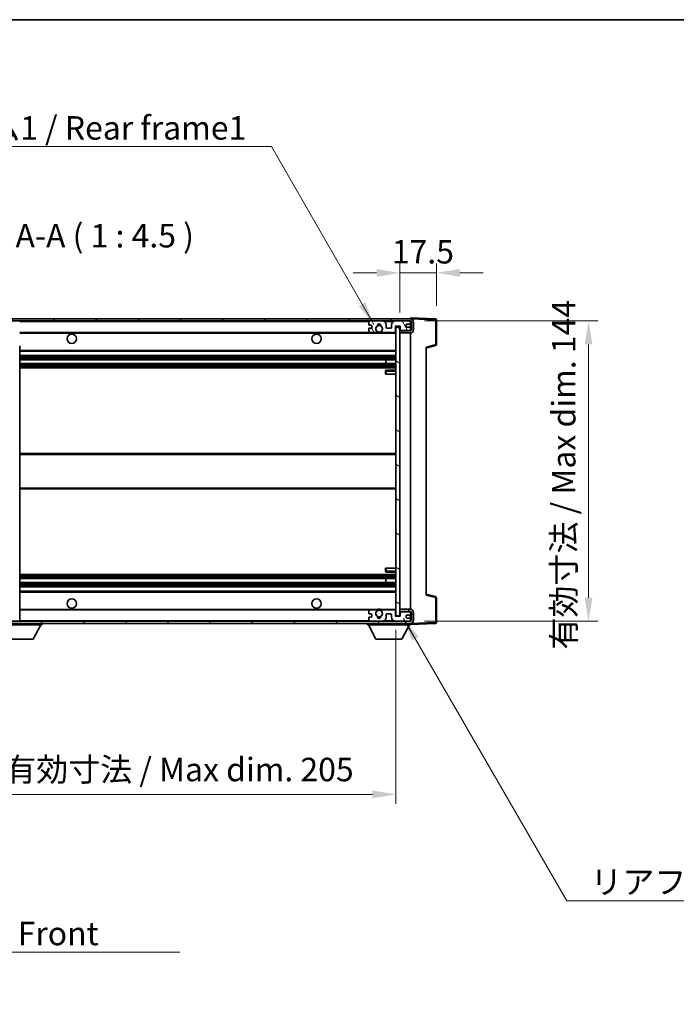
# Model space of a CAD drawing. Units: millimetres. Extents: x 0 to 8672, y 1 to 1687.
# Drawn here: x 3370 to 3685, y 793 to 1265 of the extents above; entities that cross this region are included whole.
import ezdxf

# ---------------------------------------------------------------- set-up
doc = ezdxf.new("R2010")
doc.units = ezdxf.units.MM
for name, color, linetype, lineweight in [('Border (ISO)', 7, 'Continuous', 35), ('Dimension (ISO)', 7, 'Continuous', 18), ('Dimension (ISO) @ 1', 7, 'Continuous', 18), ('Symbol (ISO)', 7, 'Continuous', 18), ('Symbol (ISO) @ 1', 7, 'Continuous', 18), ('Visible (ISO)', 7, 'Continuous', 35), ('Visible Narrow (ISO)', 7, 'Continuous', 25)]:
    doc.layers.add(name, color=color, linetype=linetype, lineweight=lineweight)
doc.layers.add('Hatch (ISO)', color=1, linetype='Continuous', lineweight=18, true_color=0xff0000)
doc.styles.add('Note Text (TK)', font='MS PGothic.ttf')
doc.dimstyles.new('Default - Method 1b (TK)', dxfattribs={"dimscale": 6, "dimtxt": 2.5, "dimasz": 2.5, "dimexe": 1, "dimexo": 1.5, "dimgap": 1, "dimtad": 1, "dimtoh": 1, "dimrnd": 1e-08, "dimdsep": 46, "dimtxsty": 'Note Text (TK)', "dimcen": 0.09, "dimdle": 5, "dimclrd": 100, "dimclre": 100, "dimclrt": 7, "dimadec": 1, "dimazin": 1, "dimtfac": 1, "dimtmove": 0, "dimatfit": 3, "dimfxl": 0, "dimtolj": 1, "dimlwd": -1, "dimlwe": -1, "dimarcsym": 0})
doc.dimstyles.new('Default - Method 1b (TK)$7', dxfattribs={"dimscale": 6, "dimtxt": 2.5, "dimasz": 2.5, "dimexe": 1, "dimexo": 1.5, "dimgap": 1, "dimtad": 1, "dimtoh": 1, "dimrnd": 1e-08, "dimdsep": 46, "dimtxsty": 'Note Text (TK)', "dimcen": 0.09, "dimdle": 5, "dimclrd": 256, "dimclre": 100, "dimclrt": 7, "dimadec": 1, "dimazin": 1, "dimtfac": 1, "dimtmove": 0, "dimatfit": 3, "dimfxl": 0, "dimtolj": 1, "dimlwd": -1, "dimlwe": -1, "dimarcsym": 0})
pattern_1 = [(45, (2290.785, -35.103), (-10.10279, 10.10279), [])]
pattern_2 = [(135.0002, (2290.785, -35.103), (-10.10275, -10.10283), [])]

# ---------------------------------------------------------------- blocks, each defined once
blk = doc.blocks.new('図面枠 tk図枠')
at = {"layer": 'Border (ISO)'}
blk.add_line((14.5, 289), (405.5, 289), dxfattribs=at)
blk = doc.blocks.new('*D75')
at = {"layer": 'Defpoints', "color": 0, "transparency": 16777216}
for p in [(3345.61, 979.41), (3550.61, 979.51), (3550.61, 893.91)]:
    blk.add_point(p, dxfattribs=at)
at = {"layer": 'Dimension (ISO)', "color": 100, "transparency": 16777216}
for p, q in [((3550.61, 972.76), (3550.61, 889.41)), ((3345.61, 972.66), (3345.61, 889.41)), ((3356.86, 893.91), (3539.36, 893.91))]:
    blk.add_line(p, q, dxfattribs=at)
for points in [[(3356.86, 895.78), (3356.86, 892.03), (3345.61, 893.91)], [(3539.36, 895.78), (3539.36, 892.03), (3550.61, 893.91)]]:
    blk.add_solid(points, dxfattribs=at)
at = {"layer": 'Dimension (ISO)', "color": 7, "transparency": 16777216, "insert": (3362.71, 905.82), "char_height": 11.25, "attachment_point": 4, "style": 'Note Text (TK)'}
blk.add_mtext('\\A1;\\fＭＳ Ｐゴシック|b0|i0;\\H11.2500;有効寸法 / Max dim. 205', dxfattribs=at)
blk = doc.blocks.new('*D76')
at = {"layer": 'Defpoints', "color": 0, "transparency": 16777216}
for p in [(3557.61, 1120.91), (3557.61, 976.91), (3643.11, 976.91)]:
    blk.add_point(p, dxfattribs=at)
at = {"layer": 'Dimension (ISO)', "color": 100, "transparency": 16777216}
for p, q in [((3564.36, 1120.91), (3647.61, 1120.91)), ((3643.11, 1109.66), (3643.11, 988.16)), ((3564.36, 976.91), (3647.61, 976.91))]:
    blk.add_line(p, q, dxfattribs=at)
for points in [[(3641.23, 1109.66), (3644.98, 1109.66), (3643.11, 1120.91)], [(3641.23, 988.16), (3644.98, 988.16), (3643.11, 976.91)]]:
    blk.add_solid(points, dxfattribs=at)
at = {"layer": 'Dimension (ISO)', "color": 7, "transparency": 16777216, "insert": (3631.19, 963.35), "char_height": 11.25, "attachment_point": 4, "rotation": 90, "style": 'Note Text (TK)'}
blk.add_mtext('\\A1;\\fＭＳ Ｐゴシック|b0|i0;\\H11.2500;有効寸法 / Max dim. 144', dxfattribs=at)
blk = doc.blocks.new('*D77')
at = {"layer": 'Defpoints', "color": 0, "transparency": 16777216}
for p in [(3570.11, 1143.99), (3570.11, 1121.49), (3552.61, 1118.31)]:
    blk.add_point(p, dxfattribs=at)
at = {"layer": 'Dimension (ISO)', "color": 100, "transparency": 16777216}
for p, q in [((3552.61, 1125.06), (3552.61, 1148.49)), ((3570.11, 1128.24), (3570.11, 1148.49)), ((3541.36, 1143.99), (3530.11, 1143.99)), ((3552.61, 1143.99), (3570.11, 1143.99)), ((3581.36, 1143.99), (3592.61, 1143.99))]:
    blk.add_line(p, q, dxfattribs=at)
for points in [[(3541.36, 1145.86), (3541.36, 1142.11), (3552.61, 1143.99)], [(3581.36, 1145.86), (3581.36, 1142.11), (3570.11, 1143.99)]]:
    blk.add_solid(points, dxfattribs=at)
at = {"layer": 'Dimension (ISO)', "color": 7, "transparency": 16777216, "insert": (3548.7, 1154.11), "char_height": 11.25, "attachment_point": 4, "style": 'Note Text (TK)'}
blk.add_mtext('\\A1;17.5', dxfattribs=at)

msp = doc.modelspace()

# ---------------------------------------------------------------- hatches: boundary and pattern name
at = {"layer": 'Hatch (ISO)'}
h = msp.add_hatch(dxfattribs=at)
h.set_pattern_fill('ANSI31', color=256, scale=114.3, style=0)
h.set_pattern_definition(pattern_1)
edge = h.paths.add_edge_path()
edge.add_ellipse((3347.4098, 1115.7065), major_axis=(0, -0.3), ratio=1, start_angle=0, end_angle=90)
edge.add_line((3347.7098, 1115.7065), (3347.7098, 1118.4065))
edge.add_line((3347.7098, 1118.4065), (3349.4098, 1118.4065))
edge.add_ellipse((3349.4098, 1118.7065), major_axis=(0, -0.3), ratio=1, start_angle=0, end_angle=90)
edge.add_line((3349.7098, 1118.7065), (3349.7098, 1120.9065))
edge.add_line((3349.7098, 1120.9065), (3355.1098, 1120.9065))
edge.add_line((3355.1098, 1120.9065), (3355.1098, 1118.7065))
edge.add_ellipse((3355.4098, 1118.7065), major_axis=(-0.3, 0), ratio=1, start_angle=0, end_angle=90)
edge.add_line((3355.4098, 1118.4065), (3359.1098, 1118.4065))
edge.add_line((3359.1098, 1118.4065), (3359.1098, 1118.6065))
edge.add_line((3359.1098, 1118.6065), (3361.1098, 1118.6065))
edge.add_line((3361.1098, 1118.6065), (3361.1098, 1118.4065))
edge.add_line((3361.1098, 1118.4065), (3369.8098, 1118.4065))
edge.add_ellipse((3369.8098, 1118.7065), major_axis=(0, -0.3), ratio=1, start_angle=0, end_angle=90)
edge.add_line((3370.1098, 1118.7065), (3370.1098, 1120.6065))
edge.add_ellipse((3369.8098, 1120.6065), major_axis=(0.3, 0), ratio=1, start_angle=0, end_angle=90)
edge.add_line((3369.8098, 1120.9065), (3358.2348, 1120.9065))
edge.add_ellipse((3358.2348, 1121.5315), major_axis=(0, -0.625), ratio=1, start_angle=348.463041, end_angle=360, ccw=False)
edge.add_ellipse((3358.2348, 1121.5315), major_axis=(-0.125, -0.6124), ratio=1, start_angle=191.536959, end_angle=360, ccw=False)
edge.add_line((3358.2348, 1122.1565), (3359.6098, 1122.1565))
edge.add_ellipse((3359.6098, 1122.6565), major_axis=(0, -0.5), ratio=1, start_angle=0, end_angle=90)
edge.add_line((3360.1098, 1122.6565), (3360.1098, 1123.1065))
edge.add_ellipse((3359.8098, 1123.1065), major_axis=(0.3, 0), ratio=1, start_angle=0, end_angle=90)
edge.add_line((3359.8098, 1123.4065), (3344.1098, 1123.4065))
edge.add_ellipse((3344.1098, 1119.4065), major_axis=(0, 4), ratio=1, start_angle=0, end_angle=90)
edge.add_line((3340.1098, 1119.4065), (3340.1098, 1116.4065))
edge.add_ellipse((3341.1098, 1116.4065), major_axis=(-1, 0), ratio=1, start_angle=0, end_angle=90)
edge.add_line((3341.1098, 1115.4065), (3343.2098, 1115.4065))
edge.add_ellipse((3343.2098, 1115.7065), major_axis=(0, -0.3), ratio=1, start_angle=0, end_angle=90)
edge.add_line((3343.5098, 1115.7065), (3343.5098, 1118.4065))
edge.add_line((3343.5098, 1118.4065), (3343.6098, 1118.4065))
edge.add_line((3343.6098, 1118.4065), (3345.6098, 1118.4065))
edge.add_line((3345.6098, 1118.4065), (3345.7098, 1118.4065))
edge.add_line((3345.7098, 1118.4065), (3345.7098, 1115.7065))
edge.add_ellipse((3346.0098, 1115.7065), major_axis=(-0.3, 0), ratio=1, start_angle=0, end_angle=90)
edge.add_line((3346.0098, 1115.4065), (3347.4098, 1115.4065))
h = msp.add_hatch(dxfattribs=at)
h.set_pattern_fill('ANSI31', color=256, scale=114.3, style=0)
h.set_pattern_definition(pattern_1)
edge = h.paths.add_edge_path()
edge.add_line((3557.6098, 1116.1565), (3552.6098, 1116.1565))
edge.add_line((3552.6098, 1116.1565), (3552.6098, 1115.1565))
edge.add_line((3552.6098, 1115.1565), (3557.6098, 1115.1565))
edge.add_ellipse((3557.6098, 1116.6565), major_axis=(0, -1.5), ratio=1, start_angle=0, end_angle=90)
edge.add_line((3559.1098, 1116.6565), (3559.1098, 1120.4065))
edge.add_ellipse((3557.6098, 1120.4065), major_axis=(1.5, 0), ratio=1, start_angle=0, end_angle=90)
edge.add_line((3557.6098, 1121.9065), (3358.1098, 1121.9065))
edge.add_line((3358.1098, 1121.9065), (3358.1098, 1120.9191))
edge.add_line((3358.1098, 1120.9191), (3358.1098, 1120.9065))
edge.add_line((3358.1098, 1120.9065), (3358.2348, 1120.9065))
edge.add_line((3358.2348, 1120.9065), (3369.8098, 1120.9065))
edge.add_line((3369.8098, 1120.9065), (3538.1098, 1120.9065))
edge.add_line((3538.1098, 1120.9065), (3544.0098, 1120.9065))
edge.add_line((3544.0098, 1120.9065), (3550.5098, 1120.9065))
edge.add_line((3550.5098, 1120.9065), (3557.1098, 1120.9065))
edge.add_line((3557.1098, 1120.9065), (3557.6098, 1120.9065))
edge.add_ellipse((3557.6098, 1120.4065), major_axis=(0, 0.5), ratio=1, start_angle=270, end_angle=360, ccw=False)
edge.add_line((3558.1098, 1120.4065), (3558.1098, 1116.6565))
edge.add_ellipse((3557.6098, 1116.6565), major_axis=(0.5, 0), ratio=1, start_angle=270, end_angle=360, ccw=False)
h = msp.add_hatch(dxfattribs=at)
h.set_pattern_fill('ANSI31', color=256, scale=114.3, angle=75.000175, style=0)
h.set_pattern_definition([(120.0002, (2290.785, -35.103), (-12.37332, -7.14379), [])])
edge = h.paths.add_edge_path()
edge.add_ellipse((3538.1098, 1120.4065), major_axis=(0, 0.5), ratio=1, start_angle=0, end_angle=90)
edge.add_line((3537.6098, 1120.4065), (3537.6098, 1119.2065))
edge.add_ellipse((3537.9098, 1119.2065), major_axis=(-0.3, 0), ratio=1, start_angle=0, end_angle=90)
edge.add_line((3537.9098, 1118.9065), (3538.8098, 1118.9065))
edge.add_ellipse((3538.8098, 1118.6065), major_axis=(0, 0.3), ratio=1, start_angle=270, end_angle=360, ccw=False)
edge.add_line((3539.1098, 1118.6065), (3539.1098, 1117.7065))
edge.add_ellipse((3538.8098, 1117.7065), major_axis=(0.3, 0), ratio=1, start_angle=270, end_angle=360, ccw=False)
edge.add_line((3538.8098, 1117.4065), (3537.9098, 1117.4065))
edge.add_ellipse((3537.9098, 1117.1065), major_axis=(0, 0.3), ratio=1, start_angle=0, end_angle=90)
edge.add_line((3537.6098, 1117.1065), (3537.6098, 1115.9065))
edge.add_ellipse((3538.1098, 1115.9065), major_axis=(-0.5, 0), ratio=1, start_angle=0, end_angle=90)
edge.add_line((3538.1098, 1115.4065), (3541.1341, 1115.4065))
edge.add_ellipse((3541.1341, 1115.8065), major_axis=(0, -0.4), ratio=1, start_angle=0, end_angle=132.45415)
edge.add_ellipse((3542.6098, 1117.1565), major_axis=(-1.1805, -1.08), ratio=1, start_angle=261.020412, end_angle=360, ccw=False)
edge.add_ellipse((3541.5618, 1118.7413), major_axis=(0.1655, -0.2502), ratio=1, start_angle=0, end_angle=60.082872)
edge.add_ellipse((3542.6098, 1118.8065), major_axis=(-0.7486, -0.0465), ratio=1, start_angle=172.885131, end_angle=360, ccw=False)
edge.add_ellipse((3543.6577, 1118.7413), major_axis=(-0.2994, 0.0186), ratio=1, start_angle=0, end_angle=60.082872)
edge.add_ellipse((3542.6098, 1117.1565), major_axis=(0.8825, 1.3346), ratio=1, start_angle=261.020412, end_angle=360, ccw=False)
edge.add_ellipse((3544.0854, 1115.8065), major_axis=(-0.2951, 0.27), ratio=1, start_angle=0, end_angle=132.45415)
edge.add_line((3544.0854, 1115.4065), (3550.1098, 1115.4065))
edge.add_ellipse((3550.1098, 1115.8065), major_axis=(0, -0.4), ratio=1, start_angle=0, end_angle=90)
edge.add_line((3550.5098, 1115.8065), (3550.5098, 1118.4065))
edge.add_line((3550.5098, 1118.4065), (3552.7098, 1118.4065))
edge.add_line((3552.7098, 1118.4065), (3552.7098, 1116.8065))
edge.add_ellipse((3553.1098, 1116.8065), major_axis=(-0.4, 0), ratio=1, start_angle=0, end_angle=90)
edge.add_line((3553.1098, 1116.4065), (3557.1098, 1116.4065))
edge.add_ellipse((3557.1098, 1116.9065), major_axis=(0, -0.5), ratio=1, start_angle=0, end_angle=90)
edge.add_line((3557.6098, 1116.9065), (3557.6098, 1117.6065))
edge.add_ellipse((3557.3098, 1117.6065), major_axis=(0.3, 0), ratio=1, start_angle=0, end_angle=90)
edge.add_line((3557.3098, 1117.9065), (3555.9098, 1117.9065))
edge.add_ellipse((3555.9098, 1118.2065), major_axis=(0, -0.3), ratio=1, start_angle=270, end_angle=360, ccw=False)
edge.add_line((3555.6098, 1118.2065), (3555.6098, 1119.1065))
edge.add_ellipse((3555.9098, 1119.1065), major_axis=(-0.3, 0), ratio=1, start_angle=270, end_angle=360, ccw=False)
edge.add_line((3555.9098, 1119.4065), (3557.3098, 1119.4065))
edge.add_ellipse((3557.3098, 1119.7065), major_axis=(0, -0.3), ratio=1, start_angle=0, end_angle=90)
edge.add_line((3557.6098, 1119.7065), (3557.6098, 1120.4065))
edge.add_ellipse((3557.1098, 1120.4065), major_axis=(0.5, 0), ratio=1, start_angle=0, end_angle=90)
edge.add_line((3557.1098, 1120.9065), (3550.5098, 1120.9065))
edge.add_ellipse((3550.5098, 1118.9065), major_axis=(0, 2), ratio=1, start_angle=0, end_angle=90)
edge.add_line((3548.5098, 1118.9065), (3548.5098, 1117.7065))
edge.add_ellipse((3548.2098, 1117.7065), major_axis=(0.3, 0), ratio=1, start_angle=270, end_angle=360, ccw=False)
edge.add_line((3548.2098, 1117.4065), (3546.3098, 1117.4065))
edge.add_ellipse((3546.3098, 1117.7065), major_axis=(0, -0.3), ratio=1, start_angle=270, end_angle=360, ccw=False)
edge.add_line((3546.0098, 1117.7065), (3546.0098, 1118.9065))
edge.add_ellipse((3544.0098, 1118.9065), major_axis=(2, 0), ratio=1, start_angle=0, end_angle=90)
edge.add_line((3544.0098, 1120.9065), (3538.1098, 1120.9065))
h = msp.add_hatch(dxfattribs=at)
h.set_pattern_fill('ANSI31', color=256, scale=114.3, angle=105.000246, style=0)
h.set_pattern_definition([(150.0002, (2290.785, -35.103), (-7.1437, -12.37337), [])])
h.paths.add_polyline_path([(3552.6098, 1118.3065), (3550.6098, 1118.3065), (3550.6098, 979.5065), (3552.6098, 979.5065), (3552.6098, 981.6565), (3552.6098, 982.6565), (3552.6098, 1115.1565), (3552.6098, 1116.1565)])
h = msp.add_hatch(dxfattribs=at)
h.set_pattern_fill('ANSI31', color=256, scale=114.3, angle=90.00021, style=0)
h.set_pattern_definition(pattern_2)
edge = h.paths.add_edge_path()
edge.add_ellipse((3347.4098, 982.1065), major_axis=(0.3, 0), ratio=1, start_angle=0, end_angle=90)
edge.add_line((3347.4098, 982.4065), (3346.0098, 982.4065))
edge.add_ellipse((3346.0098, 982.1065), major_axis=(0, 0.3), ratio=1, start_angle=0, end_angle=90)
edge.add_line((3345.7098, 982.1065), (3345.7098, 979.4065))
edge.add_line((3345.7098, 979.4065), (3345.6098, 979.4065))
edge.add_line((3345.6098, 979.4065), (3343.6098, 979.4065))
edge.add_line((3343.6098, 979.4065), (3343.5098, 979.4065))
edge.add_line((3343.5098, 979.4065), (3343.5098, 982.1065))
edge.add_ellipse((3343.2098, 982.1065), major_axis=(0.3, 0), ratio=1, start_angle=0, end_angle=90)
edge.add_line((3343.2098, 982.4065), (3341.1098, 982.4065))
edge.add_ellipse((3341.1098, 981.4065), major_axis=(0, 1), ratio=1, start_angle=0, end_angle=90)
edge.add_line((3340.1098, 981.4065), (3340.1098, 978.4065))
edge.add_ellipse((3344.1098, 978.4065), major_axis=(-4, 0), ratio=1, start_angle=0, end_angle=90)
edge.add_line((3344.1098, 974.4065), (3359.8098, 974.4065))
edge.add_ellipse((3359.8098, 974.7065), major_axis=(0, -0.3), ratio=1, start_angle=0, end_angle=90)
edge.add_line((3360.1098, 974.7065), (3360.1098, 975.1565))
edge.add_ellipse((3359.6098, 975.1565), major_axis=(0.5, 0), ratio=1, start_angle=0, end_angle=90)
edge.add_line((3359.6098, 975.6565), (3358.2348, 975.6565))
edge.add_ellipse((3358.2348, 976.2815), major_axis=(0, -0.625), ratio=1, start_angle=191.536959, end_angle=360, ccw=False)
edge.add_ellipse((3358.2348, 976.2815), major_axis=(-0.125, 0.6124), ratio=1, start_angle=348.463041, end_angle=360, ccw=False)
edge.add_line((3358.2348, 976.9065), (3369.8098, 976.9065))
edge.add_ellipse((3369.8098, 977.2065), major_axis=(0, -0.3), ratio=1, start_angle=0, end_angle=90)
edge.add_line((3370.1098, 977.2065), (3370.1098, 979.1065))
edge.add_ellipse((3369.8098, 979.1065), major_axis=(0.3, 0), ratio=1, start_angle=0, end_angle=90)
edge.add_line((3369.8098, 979.4065), (3361.1098, 979.4065))
edge.add_line((3361.1098, 979.4065), (3361.1098, 979.2065))
edge.add_line((3361.1098, 979.2065), (3359.1098, 979.2065))
edge.add_line((3359.1098, 979.2065), (3359.1098, 979.4065))
edge.add_line((3359.1098, 979.4065), (3355.4098, 979.4065))
edge.add_ellipse((3355.4098, 979.1065), major_axis=(0, 0.3), ratio=1, start_angle=0, end_angle=90)
edge.add_line((3355.1098, 979.1065), (3355.1098, 976.9065))
edge.add_line((3355.1098, 976.9065), (3349.7098, 976.9065))
edge.add_line((3349.7098, 976.9065), (3349.7098, 979.1065))
edge.add_ellipse((3349.4098, 979.1065), major_axis=(0.3, 0), ratio=1, start_angle=0, end_angle=90)
edge.add_line((3349.4098, 979.4065), (3347.7098, 979.4065))
edge.add_line((3347.7098, 979.4065), (3347.7098, 982.1065))
h = msp.add_hatch(dxfattribs=at)
h.set_pattern_fill('ANSI31', color=256, scale=114.3, angle=90.00021, style=0)
h.set_pattern_definition(pattern_2)
edge = h.paths.add_edge_path()
edge.add_line((3552.6098, 981.6565), (3557.6098, 981.6565))
edge.add_ellipse((3557.6098, 981.1565), major_axis=(0, 0.5), ratio=1, start_angle=270, end_angle=360, ccw=False)
edge.add_line((3558.1098, 981.1565), (3558.1098, 977.4065))
edge.add_ellipse((3557.6098, 977.4065), major_axis=(0.5, 0), ratio=1, start_angle=270, end_angle=360, ccw=False)
edge.add_line((3557.6098, 976.9065), (3557.1098, 976.9065))
edge.add_line((3557.1098, 976.9065), (3550.5098, 976.9065))
edge.add_line((3550.5098, 976.9065), (3544.0098, 976.9065))
edge.add_line((3544.0098, 976.9065), (3538.1098, 976.9065))
edge.add_line((3538.1098, 976.9065), (3369.8098, 976.9065))
edge.add_line((3369.8098, 976.9065), (3358.2348, 976.9065))
edge.add_line((3358.2348, 976.9065), (3358.1098, 976.9065))
edge.add_line((3358.1098, 976.9065), (3358.1098, 976.8939))
edge.add_line((3358.1098, 976.8939), (3358.1098, 975.9065))
edge.add_line((3358.1098, 975.9065), (3557.6098, 975.9065))
edge.add_ellipse((3557.6098, 977.4065), major_axis=(0, -1.5), ratio=1, start_angle=0, end_angle=90)
edge.add_line((3559.1098, 977.4065), (3559.1098, 981.1565))
edge.add_ellipse((3557.6098, 981.1565), major_axis=(1.5, 0), ratio=1, start_angle=0, end_angle=90)
edge.add_line((3557.6098, 982.6565), (3552.6098, 982.6565))
edge.add_line((3552.6098, 982.6565), (3552.6098, 981.6565))
h = msp.add_hatch(dxfattribs=at)
h.set_pattern_fill('ANSI31', color=256, scale=114.3, angle=-14.999978, style=0)
h.set_pattern_definition([(30, (2290.785, -35.103), (-7.14375, 12.37334), [])])
edge = h.paths.add_edge_path()
edge.add_ellipse((3538.1098, 977.4065), major_axis=(-0.5, 0), ratio=1, start_angle=0, end_angle=90)
edge.add_line((3538.1098, 976.9065), (3544.0098, 976.9065))
edge.add_ellipse((3544.0098, 978.9065), major_axis=(0, -2), ratio=1, start_angle=0, end_angle=90)
edge.add_line((3546.0098, 978.9065), (3546.0098, 980.1065))
edge.add_ellipse((3546.3098, 980.1065), major_axis=(-0.3, 0), ratio=1, start_angle=270, end_angle=360, ccw=False)
edge.add_line((3546.3098, 980.4065), (3548.2098, 980.4065))
edge.add_ellipse((3548.2098, 980.1065), major_axis=(0, 0.3), ratio=1, start_angle=270, end_angle=360, ccw=False)
edge.add_line((3548.5098, 980.1065), (3548.5098, 978.9065))
edge.add_ellipse((3550.5098, 978.9065), major_axis=(-2, 0), ratio=1, start_angle=0, end_angle=90)
edge.add_line((3550.5098, 976.9065), (3557.1098, 976.9065))
edge.add_ellipse((3557.1098, 977.4065), major_axis=(0, -0.5), ratio=1, start_angle=0, end_angle=90)
edge.add_line((3557.6098, 977.4065), (3557.6098, 978.1065))
edge.add_ellipse((3557.3098, 978.1065), major_axis=(0.3, 0), ratio=1, start_angle=0, end_angle=90)
edge.add_line((3557.3098, 978.4065), (3555.9098, 978.4065))
edge.add_ellipse((3555.9098, 978.7065), major_axis=(0, -0.3), ratio=1, start_angle=270, end_angle=360, ccw=False)
edge.add_line((3555.6098, 978.7065), (3555.6098, 979.6065))
edge.add_ellipse((3555.9098, 979.6065), major_axis=(-0.3, 0), ratio=1, start_angle=270, end_angle=360, ccw=False)
edge.add_line((3555.9098, 979.9065), (3557.3098, 979.9065))
edge.add_ellipse((3557.3098, 980.2065), major_axis=(0, -0.3), ratio=1, start_angle=0, end_angle=90)
edge.add_line((3557.6098, 980.2065), (3557.6098, 980.9065))
edge.add_ellipse((3557.1098, 980.9065), major_axis=(0.5, 0), ratio=1, start_angle=0, end_angle=90)
edge.add_line((3557.1098, 981.4065), (3553.1098, 981.4065))
edge.add_ellipse((3553.1098, 981.0065), major_axis=(0, 0.4), ratio=1, start_angle=0, end_angle=90)
edge.add_line((3552.7098, 981.0065), (3552.7098, 979.4065))
edge.add_line((3552.7098, 979.4065), (3550.5098, 979.4065))
edge.add_line((3550.5098, 979.4065), (3550.5098, 982.0065))
edge.add_ellipse((3550.1098, 982.0065), major_axis=(0.4, 0), ratio=1, start_angle=0, end_angle=90)
edge.add_line((3550.1098, 982.4065), (3544.0854, 982.4065))
edge.add_ellipse((3544.0854, 982.0065), major_axis=(0, 0.4), ratio=1, start_angle=0, end_angle=132.45415)
edge.add_ellipse((3542.6098, 980.6565), major_axis=(1.1805, 1.08), ratio=1, start_angle=261.020412, end_angle=360, ccw=False)
edge.add_ellipse((3543.6577, 979.0716), major_axis=(-0.1655, 0.2502), ratio=1, start_angle=0, end_angle=60.082872)
edge.add_ellipse((3542.6098, 979.0065), major_axis=(0.7486, 0.0465), ratio=1, start_angle=172.885131, end_angle=360, ccw=False)
edge.add_ellipse((3541.5618, 979.0716), major_axis=(0.2994, -0.0186), ratio=1, start_angle=0, end_angle=60.082872)
edge.add_ellipse((3542.6098, 980.6565), major_axis=(-0.8825, -1.3346), ratio=1, start_angle=261.020412, end_angle=360, ccw=False)
edge.add_ellipse((3541.1341, 982.0065), major_axis=(0.2951, -0.27), ratio=1, start_angle=0, end_angle=132.45415)
edge.add_line((3541.1341, 982.4065), (3538.1098, 982.4065))
edge.add_ellipse((3538.1098, 981.9065), major_axis=(0, 0.5), ratio=1, start_angle=0, end_angle=90)
edge.add_line((3537.6098, 981.9065), (3537.6098, 980.7065))
edge.add_ellipse((3537.9098, 980.7065), major_axis=(-0.3, 0), ratio=1, start_angle=0, end_angle=90)
edge.add_line((3537.9098, 980.4065), (3538.8098, 980.4065))
edge.add_ellipse((3538.8098, 980.1065), major_axis=(0, 0.3), ratio=1, start_angle=270, end_angle=360, ccw=False)
edge.add_line((3539.1098, 980.1065), (3539.1098, 979.2065))
edge.add_ellipse((3538.8098, 979.2065), major_axis=(0.3, 0), ratio=1, start_angle=270, end_angle=360, ccw=False)
edge.add_line((3538.8098, 978.9065), (3537.9098, 978.9065))
edge.add_ellipse((3537.9098, 978.6065), major_axis=(0, 0.3), ratio=1, start_angle=0, end_angle=90)
edge.add_line((3537.6098, 978.6065), (3537.6098, 977.4065))

# ---------------------------------------------------------------- linework, layer by layer
at = {"layer": 'Visible (ISO)'}
for p, q in [((3557.6098, 1121.9065), (3358.1098, 1121.9065)), ((3358.1098, 1120.9065), (3557.6098, 1120.9065)), ((3537.6098, 1120.4065), (3537.6098, 1119.2065)), ((3544.0098, 1120.9065), (3538.1098, 1120.9065)), ((3557.1098, 1120.9065), (3550.5098, 1120.9065)), ((3555.6098, 1118.2065), (3555.6098, 1119.1065)), ((3555.9098, 1119.4065), (3557.3098, 1119.4065)), ((3557.6098, 1121.9068), (3557.6098, 1122.4065)), ((3569.6272, 1121.9868), (3557.6098, 1122.4065)), ((3557.6098, 1121.9065), (3557.6098, 1121.9068)), ((3557.6098, 1120.4065), (3557.6098, 1120.9065)), ((3557.6098, 1119.7065), (3557.6098, 1120.4065)), ((3557.6098, 1117.6065), (3557.6098, 1119.7065)), ((3558.1098, 1120.4065), (3558.1098, 1116.6565)), ((3559.1098, 1116.6565), (3559.1098, 1120.4065)), ((3570.1098, 1109.5755), (3570.1098, 1121.4871)), ((3370.1098, 1115.4065), (3538.1098, 1115.4065)), ((3537.6098, 1117.1065), (3537.6098, 1115.9065)), ((3537.9098, 1118.9065), (3538.8098, 1118.9065)), ((3538.8098, 1117.4065), (3537.9098, 1117.4065)), ((3538.1098, 1115.4065), (3541.1341, 1115.4065)), ((3539.1098, 1118.6065), (3539.1098, 1117.7065)), ((3541.1341, 1115.4065), (3541.4489, 1115.4065)), ((3543.7706, 1115.4065), (3544.0854, 1115.4065)), ((3544.0854, 1115.4065), (3550.1098, 1115.4065)), ((3546.0098, 1117.7065), (3546.0098, 1118.9065)), ((3548.2098, 1117.4065), (3546.3098, 1117.4065)), ((3548.5098, 1118.9065), (3548.5098, 1117.7065)), ((3550.1098, 1115.4065), (3550.6098, 1115.4065)), ((3550.5098, 1115.8065), (3550.5098, 1118.4065)), ((3550.5098, 1118.4065), (3552.7098, 1118.4065)), ((3552.6098, 1118.3065), (3550.6098, 1118.3065)), ((3550.6098, 1118.3065), (3550.6098, 979.5065)), ((3552.6098, 979.5065), (3552.6098, 1118.3065)), ((3557.6098, 1116.1565), (3552.6098, 1116.1565)), ((3552.6098, 1116.1565), (3552.6098, 1115.1565)), ((3552.6098, 1115.1565), (3557.6098, 1115.1565)), ((3552.7098, 1118.4065), (3552.7098, 1116.8065)), ((3553.1098, 1116.4065), (3557.1098, 1116.4065)), ((3557.3098, 1117.9065), (3555.9098, 1117.9065)), ((3557.6098, 1116.9065), (3557.6098, 1117.6065)), ((3557.6098, 1116.1565), (3557.6098, 1116.9065)), ((3557.6098, 982.6565), (3557.6098, 1115.1565)), ((3370.1098, 988.8082), (3370.1098, 1109.0048)), ((3370.1098, 1106.4065), (3550.6098, 1106.4065)), ((3565.1098, 1107.9065), (3569.7339, 1109.0912)), ((3565.1098, 1108.4182), (3565.1098, 989.3948)), ((3370.1098, 1104.4065), (3550.6098, 1104.4065)), ((3370.1098, 1102.3612), (3550.6098, 1102.3612)), ((3370.1098, 1100.4517), (3550.6098, 1100.4517)), ((3545.7971, 1100.4517), (3545.7971, 1102.3612)), ((3545.8098, 1100.4517), (3545.8098, 1102.3612)), ((3370.1098, 1098.4065), (3550.6098, 1098.4065)), ((3545.6098, 1096.9065), (3545.6098, 1095.4065)), ((3550.6098, 1097.4065), (3546.1098, 1097.4065)), ((3546.1098, 1095.4065), (3545.6098, 1095.4065)), ((3546.1098, 1095.4065), (3550.6098, 1095.4065)), ((3370.1098, 1057.4065), (3550.6098, 1057.4065)), ((3370.1098, 1040.4065), (3550.6098, 1040.4065)), ((3545.6098, 1002.4065), (3546.1098, 1002.4065)), ((3545.6098, 1002.4065), (3545.6098, 1000.9065)), ((3546.1098, 1002.4065), (3550.6098, 1002.4065)), ((3370.1098, 999.4065), (3550.6098, 999.4065)), ((3370.1098, 997.3613), (3550.6098, 997.3613)), ((3545.7971, 995.4518), (3545.7971, 997.3613)), ((3545.8098, 995.4518), (3545.8098, 997.3613)), ((3546.1098, 1000.4065), (3550.6098, 1000.4065)), ((3370.1098, 995.4518), (3550.6098, 995.4518)), ((3370.1098, 993.4065), (3550.6098, 993.4065)), ((3370.1098, 991.4065), (3550.6098, 991.4065)), ((3370.1098, 988.2081), (3370.1098, 988.8082)), ((3370.1098, 982.9065), (3370.1098, 988.2081)), ((3569.7339, 988.7218), (3565.1098, 989.9065)), ((3570.1098, 976.3258), (3570.1098, 988.2375)), ((3370.1098, 982.3065), (3370.1098, 982.9065)), ((3370.1098, 982.4065), (3538.1098, 982.4065)), ((3370.1098, 979.5065), (3370.1098, 982.3065)), ((3541.1341, 982.4065), (3538.1098, 982.4065)), ((3541.1341, 982.4065), (3541.4489, 982.4065)), ((3543.7706, 982.4065), (3544.0854, 982.4065)), ((3550.1098, 982.4065), (3544.0854, 982.4065)), ((3550.1098, 982.4065), (3550.6098, 982.4065)), ((3557.6098, 982.6565), (3552.6098, 982.6565)), ((3552.6098, 982.6565), (3552.6098, 981.6565)), ((3370.1098, 979.1065), (3370.1098, 979.5065)), ((3370.1098, 977.2065), (3370.1098, 979.1065)), ((3537.6098, 981.9065), (3537.6098, 980.7065)), ((3537.6098, 978.6065), (3537.6098, 977.4065)), ((3537.9098, 980.4065), (3538.8098, 980.4065)), ((3538.8098, 978.9065), (3537.9098, 978.9065)), ((3539.1098, 980.1065), (3539.1098, 979.2065)), ((3546.0098, 978.9065), (3546.0098, 980.1065)), ((3546.3098, 980.4065), (3548.2098, 980.4065)), ((3548.5098, 980.1065), (3548.5098, 978.9065)), ((3550.5098, 979.4065), (3550.5098, 982.0065)), ((3552.7098, 979.4065), (3550.5098, 979.4065)), ((3550.6098, 979.5065), (3552.6098, 979.5065)), ((3552.6098, 981.6565), (3557.6098, 981.6565)), ((3552.7098, 981.0065), (3552.7098, 979.4065)), ((3557.1098, 981.4065), (3553.1098, 981.4065)), ((3555.6098, 978.7065), (3555.6098, 979.6065)), ((3555.9098, 979.9065), (3557.3098, 979.9065)), ((3557.3098, 978.4065), (3555.9098, 978.4065)), ((3557.6098, 980.9065), (3557.6098, 981.6565)), ((3557.6098, 980.2065), (3557.6098, 980.9065)), ((3557.6098, 978.1065), (3557.6098, 980.2065)), ((3557.6098, 977.4065), (3557.6098, 978.1065)), ((3557.6098, 976.9065), (3557.6098, 977.4065)), ((3558.1098, 981.1565), (3558.1098, 977.4065)), ((3559.1098, 977.4065), (3559.1098, 981.1565)), ((3557.6098, 976.9065), (3358.1098, 976.9065)), ((3358.1098, 975.9065), (3557.6098, 975.9065)), ((3360.1098, 975.2065), (3380.7098, 975.2065)), ((3370.1098, 977.0065), (3370.1098, 977.2065)), ((3376.6598, 968.3065), (3380.2098, 975.2065)), ((3380.7098, 975.9065), (3380.7098, 975.2065)), ((3537.0098, 975.9065), (3537.0098, 975.2065)), ((3537.0098, 975.2065), (3557.6098, 975.2065)), ((3541.0598, 968.3065), (3537.5098, 975.2065)), ((3538.1098, 976.9065), (3544.0098, 976.9065)), ((3550.5098, 976.9065), (3557.1098, 976.9065)), ((3553.5598, 968.3065), (3557.1098, 975.2065)), ((3557.6098, 975.9065), (3557.6098, 975.2065)), ((3557.6098, 975.4065), (3569.6272, 975.8262)), ((3364.1598, 968.3065), (3376.6598, 968.3065)), ((3541.0598, 968.3065), (3553.5598, 968.3065))]:
    msp.add_line(p, q, dxfattribs=at)
for centre, radius in [((3395.1098, 1112.4065), 2.25), ((3512.6098, 1112.4065), 2.25), ((3542.6098, 1117.1565), 1.5706), ((3395.1098, 985.4065), 2.25), ((3512.6098, 985.4065), 2.25), ((3542.6098, 980.6565), 1.5706)]:
    msp.add_circle(centre, radius, dxfattribs=at)
for centre, radius, start, end in [((3538.1098, 1120.4065), 0.5, 90, 180), ((3537.9098, 1119.2065), 0.3, 180, 270), ((3542.6098, 1118.8065), 0.75, 356.442565, 183.557435), ((3542.6098, 1117.1565), 2, 68.96053, 111.03947), ((3542.6098, 1117.1565), 2.1, 71.451, 108.549), ((3544.0098, 1118.9065), 2, 0, 90), ((3550.5098, 1118.9065), 2, 90, 180), ((3555.9098, 1119.1065), 0.3, 90, 180), ((3557.1098, 1120.4065), 0.5, 0, 90), ((3557.3098, 1119.7065), 0.3, 270, 0), ((3557.6098, 1120.4065), 1.5, 0, 90), ((3557.6098, 1120.4065), 0.5, 0, 90), ((3569.6098, 1121.4871), 0.5, 0, 88), ((3537.9098, 1117.1065), 0.3, 90, 180), ((3538.1098, 1115.9065), 0.5, 180, 270), ((3538.8098, 1118.6065), 0.3, 0, 90), ((3538.8098, 1117.7065), 0.3, 270, 0), ((3542.6098, 1117.1565), 1.6, 123.474563, 222.45415), ((3541.1341, 1115.8065), 0.4, 270, 42.45415), ((3542.6098, 1117.1565), 2.1, 233.298213, 236.44269), ((3542.6098, 1117.1565), 2, 233.932491, 306.067509), ((3541.5618, 1118.7413), 0.3, 303.474563, 3.557435), ((3542.6098, 1117.1565), 2.1, 257.472095, 282.527905), ((3543.6577, 1118.7413), 0.3, 176.442565, 236.525437), ((3542.6098, 1117.1565), 1.6, 317.54585, 56.525437), ((3544.0854, 1115.8065), 0.4, 137.54585, 270), ((3542.6098, 1117.1565), 2.1, 303.55731, 306.701787), ((3546.3098, 1117.7065), 0.3, 180, 270), ((3548.2098, 1117.7065), 0.3, 270, 0), ((3550.1098, 1115.8065), 0.4, 270, 0), ((3553.1098, 1116.8065), 0.4, 180, 270), ((3555.9098, 1118.2065), 0.3, 180, 270), ((3557.1098, 1116.9065), 0.5, 270, 0), ((3557.3098, 1117.6065), 0.3, 0, 90), ((3557.6098, 1116.6565), 1.5, 270, 0), ((3557.6098, 1116.6565), 0.5, 270, 0), ((3569.6098, 1109.5755), 0.5, 284.37, 0), ((3546.1098, 1096.9065), 0.5, 90, 180), ((3546.1098, 1000.9065), 0.5, 180, 270), ((3370.0098, 988.2081), 0.1, 0, 89.063003), ((3569.6098, 988.2375), 0.5, 0, 75.63), ((3370.0098, 982.3065), 0.1, 0, 90), ((3538.1098, 981.9065), 0.5, 90, 180), ((3541.1341, 982.0065), 0.4, 317.54585, 90), ((3542.6098, 980.6565), 2.1, 123.55731, 126.701787), ((3542.6098, 980.6565), 2, 53.932491, 126.067509), ((3542.6098, 980.6565), 2.1, 77.472095, 102.527905), ((3544.0854, 982.0065), 0.4, 90, 222.45415), ((3542.6098, 980.6565), 2.1, 53.298213, 56.44269), ((3550.1098, 982.0065), 0.4, 0, 90), ((3557.6098, 981.1565), 1.5, 0, 90), ((3369.8098, 979.1065), 0.3, 0, 90), ((3370.0098, 979.5065), 0.1, 270, 0), ((3537.9098, 980.7065), 0.3, 180, 270), ((3537.9098, 978.6065), 0.3, 90, 180), ((3538.1098, 977.4065), 0.5, 180, 270), ((3538.8098, 980.1065), 0.3, 0, 90), ((3538.8098, 979.2065), 0.3, 270, 0), ((3542.6098, 980.6565), 1.6, 137.54585, 236.525437), ((3541.5618, 979.0716), 0.3, 356.442565, 56.525437), ((3542.6098, 979.0065), 0.75, 176.442565, 3.557435), ((3542.6098, 980.6565), 2, 248.96053, 291.03947), ((3542.6098, 980.6565), 2.1, 251.451, 288.549), ((3543.6577, 979.0716), 0.3, 123.474563, 183.557435), ((3542.6098, 980.6565), 1.6, 303.474563, 42.45415), ((3544.0098, 978.9065), 2, 270, 0), ((3546.3098, 980.1065), 0.3, 90, 180), ((3548.2098, 980.1065), 0.3, 0, 90), ((3550.5098, 978.9065), 2, 180, 270), ((3553.1098, 981.0065), 0.4, 90, 180), ((3555.9098, 979.6065), 0.3, 90, 180), ((3555.9098, 978.7065), 0.3, 180, 270), ((3557.1098, 980.9065), 0.5, 0, 90), ((3557.1098, 977.4065), 0.5, 270, 0), ((3557.3098, 980.2065), 0.3, 270, 0), ((3557.3098, 978.1065), 0.3, 0, 90), ((3557.6098, 981.1565), 0.5, 0, 90), ((3557.6098, 977.4065), 0.5, 270, 0), ((3557.6098, 977.4065), 1.5, 270, 0), ((3369.8098, 977.2065), 0.3, 270, 0), ((3370.0098, 977.0065), 0.1, 270, 0), ((3569.6098, 976.3258), 0.5, 272, 0)]:
    msp.add_arc(centre, radius, start, end, dxfattribs=at)
for points, knots in [([(3542.1542, 1115.1065), (3542.0453, 1115.1307), (3541.9397, 1115.1636), (3541.767, 1115.2312), (3541.6777, 1115.2731), (3541.5797, 1115.3262), (3541.5455, 1115.3459), (3541.5009, 1115.373), (3541.4822, 1115.3848), (3541.4561, 1115.4017), (3541.4489, 1115.4065), (3541.4489, 1115.4065)], [-0.0853709179, -0.0853709179, -0.0853709179, -0.0853709179, -0.0545116262, -0.0545116262, -0.0293355354, -0.0293355354, -0.0179856969, -0.0179856969, -0.0089928485, -0.0089928485, 0, 0, 0, 0]), ([(3543.7706, 1115.4065), (3543.7706, 1115.4065), (3543.7634, 1115.4017), (3543.7374, 1115.3848), (3543.7186, 1115.373), (3543.674, 1115.3459), (3543.6399, 1115.3262), (3543.5418, 1115.2731), (3543.4525, 1115.2312), (3543.2798, 1115.1636), (3543.1743, 1115.1307), (3543.0653, 1115.1065)], [-0.2570614387, -0.2570614387, -0.2570614387, -0.2570614387, -0.2480685903, -0.2480685903, -0.2390757418, -0.2390757418, -0.2277259033, -0.2277259033, -0.2025498125, -0.2025498125, -0.1716905209, -0.1716905209, -0.1716905209, -0.1716905209]), ([(3541.4489, 982.4065), (3541.4489, 982.4065), (3541.4561, 982.4113), (3541.4822, 982.4281), (3541.5009, 982.44), (3541.5455, 982.4671), (3541.5797, 982.4868), (3541.6777, 982.5399), (3541.767, 982.5818), (3541.9397, 982.6493), (3542.0453, 982.6823), (3542.1542, 982.7065)], [-0.2570614387, -0.2570614387, -0.2570614387, -0.2570614387, -0.2480685903, -0.2480685903, -0.2390757418, -0.2390757418, -0.2277259033, -0.2277259033, -0.2025498125, -0.2025498125, -0.1716905209, -0.1716905209, -0.1716905209, -0.1716905209]), ([(3543.0653, 982.7065), (3543.1743, 982.6823), (3543.2798, 982.6493), (3543.4525, 982.5818), (3543.5418, 982.5399), (3543.6399, 982.4868), (3543.674, 982.4671), (3543.7186, 982.44), (3543.7374, 982.4281), (3543.7634, 982.4113), (3543.7706, 982.4065), (3543.7706, 982.4065)], [-0.0853709179, -0.0853709179, -0.0853709179, -0.0853709179, -0.0545116262, -0.0545116262, -0.0293355354, -0.0293355354, -0.0179856969, -0.0179856969, -0.0089928485, -0.0089928485, 0, 0, 0, 0])]:
    msp.add_open_spline(points, degree=3, knots=knots, dxfattribs=at)
at = {"layer": 'Visible Narrow (ISO)'}
for p, q in [((3370.1098, 1120.6065), (3537.6515, 1120.6065)), ((3545.0633, 1120.6065), (3549.4562, 1120.6065)), ((3557.568, 1120.6065), (3557.6098, 1120.6065)), ((3557.6098, 1121.9068), (3557.6194, 1121.9065)), ((3557.7048, 1121.9035), (3569.6272, 1121.4871)), ((3569.6272, 1121.4871), (3569.6272, 1109.5755)), ((3569.6272, 1121.4871), (3570.1098, 1121.4871)), ((3370.1098, 1115.1065), (3542.1542, 1115.1065)), ((3543.0653, 1115.1065), (3550.6098, 1115.1065)), ((3370.1098, 1106.9065), (3550.6098, 1106.9065)), ((3569.6272, 1109.5755), (3565.1098, 1108.4182)), ((3570.1098, 1109.5755), (3569.6272, 1109.5755)), ((3370.1098, 1103.9065), (3550.6098, 1103.9065)), ((3370.1098, 1103.3963), (3550.6098, 1103.3963)), ((3370.1098, 1103.1365), (3550.6098, 1103.1365)), ((3370.1098, 1102.4014), (3550.6098, 1102.4014)), ((3370.1098, 1100.4132), (3550.6098, 1100.4132)), ((3370.1098, 1099.6983), (3550.6098, 1099.6983)), ((3370.1098, 1099.4367), (3550.6098, 1099.4367)), ((3370.1098, 1098.9065), (3550.6098, 1098.9065)), ((3545.6098, 1096.9065), (3546.1098, 1096.9065)), ((3546.1098, 1097.4065), (3546.1098, 1096.9065)), ((3546.1098, 1095.4065), (3546.1098, 1096.9065)), ((3546.1098, 1096.9065), (3550.6098, 1096.9065)), ((3370.1098, 1056.9065), (3550.6098, 1056.9065)), ((3370.1098, 1040.9065), (3550.6098, 1040.9065)), ((3546.1098, 1000.9065), (3546.1098, 1002.4065)), ((3370.1098, 998.9065), (3550.6098, 998.9065)), ((3370.1098, 998.3763), (3550.6098, 998.3763)), ((3370.1098, 998.1147), (3550.6098, 998.1147)), ((3370.1098, 997.3997), (3550.6098, 997.3997)), ((3546.1098, 1000.9065), (3545.6098, 1000.9065)), ((3546.1098, 1000.9065), (3546.1098, 1000.4065)), ((3550.6098, 1000.9065), (3546.1098, 1000.9065)), ((3370.1098, 995.4116), (3550.6098, 995.4116)), ((3370.1098, 994.6765), (3550.6098, 994.6765)), ((3370.1098, 994.4167), (3550.6098, 994.4167)), ((3370.1098, 993.9065), (3550.6098, 993.9065)), ((3370.1098, 988.8082), (3370.0098, 988.8082)), ((3370.0098, 988.2081), (3370.1098, 988.2081)), ((3370.1098, 990.9065), (3550.6098, 990.9065)), ((3565.1098, 989.3948), (3569.6272, 988.2375)), ((3569.6272, 988.2375), (3570.1098, 988.2375)), ((3569.6272, 988.2375), (3569.6272, 976.3258)), ((3370.1098, 982.9065), (3370.0098, 982.9065)), ((3370.1098, 982.3065), (3370.0098, 982.3065)), ((3370.1098, 982.7065), (3542.1542, 982.7065)), ((3543.0653, 982.7065), (3550.6098, 982.7065)), ((3370.0098, 979.5065), (3370.1098, 979.5065)), ((3370.1098, 977.2065), (3537.6515, 977.2065)), ((3545.0633, 977.2065), (3549.4562, 977.2065)), ((3557.568, 977.2065), (3557.6098, 977.2065)), ((3557.6194, 975.9065), (3557.6098, 975.9062)), ((3569.6272, 976.3258), (3557.7048, 975.9095)), ((3570.1098, 976.3258), (3569.6272, 976.3258))]:
    msp.add_line(p, q, dxfattribs=at)
for centre, major_axis, ratio, start_param, end_param in [((3569.6098, 1121.4871), (0.0174, 0.4997), 0.03487826, 4.71360696, 6.28318531), ((3569.6098, 1109.5755), (0.1241, -0.4844), 0.03380887, 0, 1.56213477), ((3569.6098, 988.2375), (0.1241, 0.4844), 0.03380887, 4.72105054, 6.28318531), ((3569.6098, 976.3258), (0.0174, -0.4997), 0.03487826, 0, 1.56957835)]:
    msp.add_ellipse(centre, major_axis=major_axis, ratio=ratio, start_param=start_param, end_param=end_param, dxfattribs=at)

# ---------------------------------------------------------------- block references
at = {"xscale": 4.5, "yscale": 4.5, "zscale": 4.5}
msp.add_blockref('図面枠 tk図枠', (2290.7846, -35.1026), dxfattribs=at)

# ---------------------------------------------------------------- texts
at = {"layer": 'Symbol (ISO)', "color": 7, "char_height": 11.25, "attachment_point": 1, "line_spacing_factor": 1.5, "style": 'Note Text (TK)'}
for s, insert, width in [('{\\fＭＳ Ｐゴシック|b0|i0;リアフレーム1 / Rear frame1}', (3278.2601, 1219.1356), 201.513162), ('{\\fＭＳ Ｐゴシック|b0|i0;リアフレーム2 / Rear frame2}', (3643.9882, 857.5052), 201.513162), ('{\\fＭＳ Ｐゴシック|b0|i0;フロントフレーム1 / Front frame1}', (3224.9528, 832.8067), 232.565782)]:
    msp.add_mtext(s, dxfattribs=dict(at, insert=insert, width=width))
at = {"layer": 'Symbol (ISO)', "color": 7, "insert": (3368.1046, 1152.6565), "char_height": 11.25, "attachment_point": 7, "style": 'Note Text (TK)'}
msp.add_mtext('A-A ( 1 : 4.5 )', dxfattribs=at)

# ---------------------------------------------------------------- dimensions: what is measured, and where the dimension line sits
at = {"layer": 'Dimension (ISO) @ 1', "color": 100, "true_color": 0x00ff3f}
dim = msp.add_linear_dim(base=(3570.1098, 1143.9871), p1=(3552.6098, 1118.3065), p2=(3570.1098, 1121.4871), dimstyle='Default - Method 1b (TK)', override={"dimscale": 1, "dimtxt": 11.25, "dimasz": 11.25, "dimexe": 4.5, "dimexo": 6.75, "dimgap": 4.5, "dimtoh": 0, "dimdec": 2, "dimcen": 0.405, "dimtol": 0, "dimlim": 0, "dimtp": 0, "dimtm": 0, "dimtdec": 2, "dimtix": 0, "dimtofl": 1, "dimtmove": 0, "dimatfit": 1}, dxfattribs=at)
dim.commit()
dim.dimension.update_dxf_attribs({"geometry": '*D77', "text_midpoint": (3561.3598, 1143.9871), "dimtype": 128})
dim = msp.add_linear_dim(base=(3643.1098, 976.9065), p1=(3557.6098, 1120.9065), p2=(3557.6098, 976.9065), angle=270, text='\\fＭＳ Ｐゴシック|b0|i0;\\H11.2500;有効寸法 / Max dim. <>', dimstyle='Default - Method 1b (TK)', override={"dimscale": 1, "dimtxt": 11.25, "dimasz": 11.25, "dimexe": 4.5, "dimexo": 6.75, "dimgap": 4.5, "dimtoh": 0, "dimdec": 2, "dimcen": 0.405, "dimtol": 0, "dimlim": 0, "dimtp": 0, "dimtm": 0, "dimtdec": 2, "dimtix": 0, "dimtofl": 0, "dimtmove": 0, "dimatfit": 1}, dxfattribs=at)
dim.commit()
dim.dimension.update_dxf_attribs({"geometry": '*D76', "text_midpoint": (3643.1098, 1048.9065), "dimtype": 128})
dim = msp.add_linear_dim(base=(3550.6098, 893.9065), p1=(3345.6098, 979.4065), p2=(3550.6098, 979.5065), text='\\fＭＳ Ｐゴシック|b0|i0;\\H11.2500;有効寸法 / Max dim. <>', dimstyle='Default - Method 1b (TK)', override={"dimscale": 1, "dimtxt": 11.25, "dimasz": 11.25, "dimexe": 4.5, "dimexo": 6.75, "dimgap": 4.5, "dimtoh": 0, "dimdec": 2, "dimcen": 0.405, "dimtol": 0, "dimlim": 0, "dimtp": 0, "dimtm": 0, "dimtdec": 2, "dimtix": 0, "dimtofl": 0, "dimtmove": 0, "dimatfit": 1}, dxfattribs=at)
dim.commit()
dim.dimension.update_dxf_attribs({"geometry": '*D75', "text_midpoint": (3448.1098, 893.9065), "dimtype": 128})

# ---------------------------------------------------------------- leaders
at = {"layer": 'Symbol (ISO) @ 1', "color": 100, "true_color": 0x00ff40, "annotation_type": 0, "has_hookline": 1}
for points, hookline_direction, text_width in [([(3540.047, 1119.2239), (3491.0233, 1204.5393), (3479.7733, 1204.5393)], 1, 190.8665), ([(3554.3585, 978.2628), (3632.7382, 842.9089), (3643.9882, 842.9089)], 0, 193.1037), ([(3082.3143, 949.1952), (3213.7028, 818.1973), (3224.9528, 818.1973)], 0, 222.0597)]:
    msp.add_leader(points, dimstyle='Default - Method 1b (TK)$7', override={"dimscale": 1, "dimtxt": 11.25, "dimasz": 11.25, "dimgap": 0, "dimtad": 1}, dxfattribs=dict(at, hookline_direction=hookline_direction, text_width=text_width))

doc.saveas('drawing.dxf')
